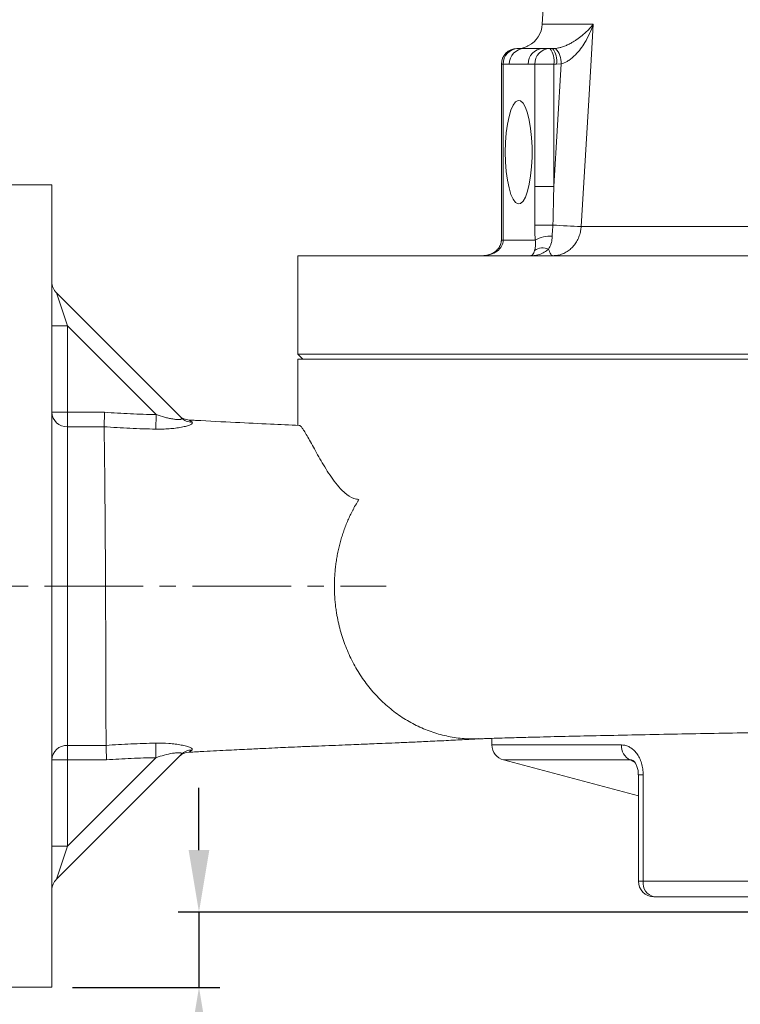
# Model space of a CAD drawing. Units: millimetres. Extents: x 0 to 1834, y 0 to 1297.
# Drawn here: x 1091 to 1230, y 457 to 647 of the extents above; entities that cross this region are included whole.
import ezdxf

# ---------------------------------------------------------------- set-up
doc = ezdxf.new("R2010")
doc.units = ezdxf.units.MM
doc.linetypes.add('CENTER2', pattern=[28.575, 19.05, -3.175, 3.175, -3.175])
for name, color, linetype, lineweight in [('center', 1, 'CENTER2', 18), ('dim', 4, 'Continuous', 18), ('outline', 7, 'Continuous', 18)]:
    doc.layers.add(name, color=color, linetype=linetype, lineweight=lineweight)
doc.styles.get("Standard").update_dxf_attribs({"font": 'isocp.shx', "bigfont": 'whgtxt.shx'})
doc.dimstyles.new('추가 01', dxfattribs={"dimscale": 4, "dimtxt": 4, "dimasz": 3, "dimexe": 1, "dimexo": 1, "dimgap": 1, "dimtad": 1, "dimdec": 4, "dimdsep": 46, "dimtxsty": 'Standard', "dimcen": 0, "dimclrt": 2, "dimadec": 4, "dimazin": 2, "dimtfac": 1, "dimtdec": 4, "dimtmove": 0, "dimatfit": 3, "dimfxl": 0, "dimarcsym": 0})

# ---------------------------------------------------------------- blocks, each defined once
blk = doc.blocks.new('*D62')
at = {"layer": 'Defpoints', "color": 0}
for p in [(1409.37, 558.55), (1076.87, 460.51), (1076.87, 323.29)]:
    blk.add_point(p, dxfattribs=at)
at = {"layer": 'dim', "color": 0, "lineweight": -2}
for p, q in [((1409.37, 554.55), (1409.37, 319.29)), ((1076.87, 456.51), (1076.87, 319.29)), ((1397.37, 323.29), (1088.87, 323.29))]:
    blk.add_line(p, q, dxfattribs=at)
at = {"layer": 'dim', "color": 0}
for points in [[(1088.87, 325.29), (1088.87, 321.29), (1076.87, 323.29)], [(1397.37, 325.29), (1397.37, 321.29), (1409.37, 323.29)]]:
    blk.add_solid(points, dxfattribs=at)
at = {"layer": 'dim', "color": 2, "insert": (1243.12, 336.09), "char_height": 16, "attachment_point": 5}
blk.add_mtext('(332.5)', dxfattribs=at)
blk = doc.blocks.new('*D63')
at = {"layer": 'Defpoints', "color": 0}
for p in [(1276.87, 465.01), (1076.87, 460.51), (1076.87, 372.93)]:
    blk.add_point(p, dxfattribs=at)
at = {"layer": 'dim', "color": 0, "lineweight": -2}
for p, q in [((1276.87, 461.01), (1276.87, 368.93)), ((1076.87, 456.51), (1076.87, 368.93)), ((1264.87, 372.93), (1088.87, 372.93))]:
    blk.add_line(p, q, dxfattribs=at)
at = {"layer": 'dim', "color": 0}
for points in [[(1088.87, 374.93), (1088.87, 370.93), (1076.87, 372.93)], [(1264.87, 374.93), (1264.87, 370.93), (1276.87, 372.93)]]:
    blk.add_solid(points, dxfattribs=at)
at = {"layer": 'dim', "color": 2, "insert": (1176.87, 384.93), "char_height": 16, "attachment_point": 5}
blk.add_mtext('200', dxfattribs=at)
blk = doc.blocks.new('*D65')
at = {"layer": 'Defpoints', "color": 0}
for p in [(1125.29, 475.01), (1236.87, 475.01), (1096.87, 460.51)]:
    blk.add_point(p, dxfattribs=at)
at = {"layer": 'dim', "color": 0, "lineweight": -2}
for p, q in [((1125.29, 487.01), (1125.29, 499.01)), ((1232.87, 475.01), (1121.29, 475.01)), ((1125.29, 475.01), (1125.29, 460.51)), ((1100.87, 460.51), (1129.29, 460.51)), ((1125.29, 448.51), (1125.29, 383.73))]:
    blk.add_line(p, q, dxfattribs=at)
at = {"layer": 'dim', "color": 0}
for points in [[(1123.29, 487.01), (1127.29, 487.01), (1125.29, 475.01)], [(1123.29, 448.51), (1127.29, 448.51), (1125.29, 460.51)]]:
    blk.add_solid(points, dxfattribs=at)
at = {"layer": 'dim', "color": 2, "insert": (1112.49, 410.12), "char_height": 16, "attachment_point": 5, "rotation": 90}
blk.add_mtext('(14.5)', dxfattribs=at)

msp = doc.modelspace()

# ---------------------------------------------------------------- linework, layer by layer
at = {"layer": 'center'}
msp.add_line((1066.87332, 538.01324), (1161.44362, 538.01324), dxfattribs=at)
at = {"layer": 'outline'}
for p, q in [((1193.87332, 684.01324), (1191.59208, 646.50966)), ((1191.59208, 646.50966), (1201.43533, 646.50966)), ((1186.69496, 641.81324), (1186.93348, 641.81324)), ((1186.93348, 641.81324), (1188.12759, 641.81324)), ((1191.75241, 641.81324), (1193.04583, 641.81324)), ((1193.04583, 641.81324), (1193.55693, 641.81324)), ((1193.55693, 641.81324), (1194.14687, 641.84774)), ((1183.69496, 638.81324), (1183.69496, 604.81324)), ((1184.03571, 638.81324), (1183.69496, 638.81324)), ((1184.03571, 638.81324), (1184.03571, 604.81324)), ((1185.22981, 638.81324), (1184.03571, 638.81324)), ((1190.14805, 638.81324), (1188.85463, 638.81324)), ((1190.14805, 615.19205), (1190.14805, 638.81324)), ((1190.14805, 638.81324), (1193.82229, 638.81324)), ((1193.82229, 615.19205), (1195.24788, 638.86845)), ((1193.82229, 638.81324), (1193.82229, 615.19205)), ((1194.33339, 638.81324), (1193.82229, 638.81324)), ((1195.24788, 638.86845), (1194.33339, 638.81324)), ((1096.87332, 615.51324), (1076.87332, 615.51324)), ((1096.87332, 538.01324), (1096.87332, 615.51324)), ((1190.15154, 607.72365), (1190.14805, 615.19205)), ((1190.14805, 615.19205), (1193.82229, 615.19205)), ((1199.09688, 607.44895), (1236.44303, 607.44895)), ((1184.03571, 604.81324), (1183.69497, 604.81324)), ((1184.03571, 604.81324), (1190.23884, 604.81324)), ((1144.37332, 601.81324), (1144.37332, 582.81324)), ((1370.56497, 601.81324), (1144.37332, 601.81324)), ((1099.87332, 588.27059), (1097.752, 594.63456)), ((1097.752, 594.63456), (1121.89154, 570.49502)), ((1096.87332, 588.27059), (1099.87332, 588.27059)), ((1099.87332, 588.27059), (1099.87332, 571.5837)), ((1117.01063, 571.13329), (1099.87332, 588.27059)), ((1144.37332, 582.81324), (1145.37332, 581.81324)), ((1144.37332, 582.81324), (1409.37332, 582.81324)), ((1144.37332, 581.81324), (1144.37332, 569.06113)), ((1144.37332, 581.81324), (1409.37332, 581.81324)), ((1096.87332, 571.5837), (1099.87332, 571.5837)), ((1099.87332, 568.78616), (1099.87332, 571.5837)), ((1099.87332, 571.5837), (1107.06405, 571.5837)), ((1117.01063, 571.13329), (1116.96943, 568.32557)), ((1099.87332, 568.78616), (1099.87332, 507.24031)), ((1106.96139, 568.78616), (1099.87332, 568.78616)), ((1096.87332, 460.51324), (1096.87332, 538.01324)), ((1151.9133, 532.49383), (1151.94217, 532.33642)), ((1181.87332, 508.59599), (1181.87332, 507.31807)), ((1099.87332, 507.24031), (1107.34219, 507.24031)), ((1099.87332, 504.44277), (1099.87332, 507.24031)), ((1116.98222, 504.86477), (1116.94057, 507.67237)), ((1181.87332, 507.31807), (1206.92542, 507.31807)), ((1096.87332, 504.44277), (1099.87332, 504.44277)), ((1121.86294, 505.50285), (1097.752, 481.39191)), ((1099.87332, 487.75588), (1116.98222, 504.86477)), ((1099.87332, 504.44277), (1099.87332, 487.75588)), ((1107.44489, 504.44277), (1099.87332, 504.44277)), ((1184.10034, 504.41937), (1210.15534, 497.47136)), ((1208.56515, 504.41937), (1184.10034, 504.41937)), ((1209.48611, 503.95888), (1208.56515, 504.41937)), ((1210.15534, 501.5394), (1210.15534, 481.01324)), ((1211.07758, 501.5394), (1210.15545, 501.5394)), ((1211.07758, 501.5394), (1211.07758, 481.01324)), ((1096.87332, 487.75588), (1099.87332, 487.75588)), ((1097.752, 481.39191), (1099.87332, 487.75588)), ((1210.15534, 481.01324), (1211.07758, 481.01324)), ((1211.07758, 481.01324), (1250.42526, 481.01324)), ((1251.26046, 478.01324), (1213.15534, 478.01324)), ((1076.87332, 460.51324), (1096.87332, 460.51324))]:
    msp.add_line(p, q, dxfattribs=at)
at = {"layer": 'outline', "flags": 128}
for points in [[(1201.43533, 646.50966), (1201.15405, 641.81324), (1200.55639, 631.83252), (1199.09688, 607.44895)], [(1184.45403, 621.81324), (1184.5008, 623.70575), (1184.63943, 625.52986), (1184.8649, 627.21964), (1185.16906, 628.71403), (1185.54092, 629.95899), (1185.96705, 630.90956), (1186.43203, 631.53135), (1186.91907, 631.80191), (1187.41056, 631.71145), (1187.88874, 631.26324), (1188.33632, 630.47349), (1188.73713, 629.37073), (1189.07668, 627.99483), (1189.3427, 626.3955), (1189.52557, 624.63056), (1189.61869, 622.7638), (1189.61869, 620.86267), (1189.52557, 618.99591), (1189.3427, 617.23097), (1189.07668, 615.63165), (1188.73713, 614.25574), (1188.33632, 613.15298), (1187.88874, 612.36323), (1187.41056, 611.91502), (1186.91907, 611.82456), (1186.43203, 612.09512), (1185.96705, 612.71692), (1185.54092, 613.66748), (1185.16906, 614.91245), (1184.8649, 616.40683), (1184.63943, 618.09661), (1184.5008, 619.92072), (1184.45403, 621.81324)], [(1193.6815, 601.81324), (1193.56329, 601.83414), (1193.44608, 601.89666), (1193.33084, 602.0003), (1193.21852, 602.14417), (1193.11008, 602.32707), (1193.00641, 602.54748), (1192.90839, 602.80356), (1192.81683, 603.09316)]]:
    msp.add_lwpolyline(points, dxfattribs=at)
at = {"layer": 'outline'}
for centre, radius, start, end in [((1186.60131, 646.81324), 5, 298.0626477, 356.519144), ((1186.69496, 638.81324), 3, 90, 180), ((1186.9855, 638.86348), 2.95022, 91.0101851, 180.9757605), ((1188.1796, 638.86348), 2.95022, 91.0101851, 180.9757605), ((1191.80442, 638.86348), 2.95022, 91.0101851, 180.9757605), ((1193.09784, 638.86348), 2.95022, 91.0101851, 180.9757605), ((1190.34217, 639.51299), 3.54977, 348.6309455, 40.3906919), ((1190.85326, 639.51299), 3.54977, 348.6309455, 40.3906919), ((1191.27373, 639.09288), 3.98047, 356.7676886, 43.7960337), ((1193.20872, 185.41199), 422.32272, 89.9392401, 90.4147652), ((1206.71093, 804.49401), 197.19212, 266.204175, 267.7871257), ((1193.22555, 599.60912), 6.00027, 87.3140473, 119.8520796), ((1191.7013, 600.49742), 2.82529, 66.7441639, 124.0912188), ((1099.87332, 596.75588), 3, 180, 225), ((1099.77551, 571.68859), 2.90408, 182.0699415, 271.9301923), ((1123.55697, 573.07223), 3, 224.9999132, 267.3273442), ((1123.93183, 572.54402), 2.89157, 225.1221165, 270.3551081), ((1099.77551, 504.33788), 2.90408, 88.0698077, 177.9300585), ((1123.52741, 502.92468), 3, 92.8370349, 135.0000217), ((1123.90305, 503.45401), 2.89133, 89.6435873, 134.8776025), ((1184.87332, 507.31807), 3, 180, 255.0685828), ((1209.9047, 507.09025), 2.98798, 175.6272773, 243.3645397), ((1099.87332, 479.27059), 3, 135, 180), ((1213.15534, 481.01324), 3, 180, 270), ((1213.7188, 480.62299), 2.66989, 171.5952936, 257.8166282)]:
    msp.add_arc(centre, radius, start, end, dxfattribs=at)
msp.add_ellipse((1179.99943, 604.81324), major_axis=(4.03628, 0), ratio=0.743259111, start_param=4.71238898, end_param=6.283185307, dxfattribs=at)
for points, knots in [([(1194.14687, 641.84774), (1194.34165, 641.87672), (1194.73823, 641.93571), (1195.25038, 642.07579), (1195.825, 642.26698), (1196.44896, 642.52477), (1197.12809, 642.86868), (1197.73456, 643.22368), (1198.46051, 643.6989), (1199.18076, 644.24513), (1199.88547, 644.8561), (1200.44659, 645.39502), (1200.96327, 645.94369), (1201.28073, 646.31733), (1201.43281, 646.50653), (1201.43533, 646.50966)], [0, 0, 0, 0, 0.056168142, 0.114361981, 0.14985798, 0.230601437, 0.313107926, 0.384284571, 0.455905487, 0.601398151, 0.699818891, 0.798599064, 0.898324454, 0.99831842, 1, 1, 1, 1]), ([(1201.43533, 646.50966), (1201.4336, 646.50455), (1201.2296, 645.90044), (1200.75853, 644.70901), (1199.71071, 642.70695), (1198.40207, 640.89222), (1197.09694, 639.76123), (1196.14601, 639.16909), (1195.64288, 639.00067), (1195.24788, 638.86845)], [0, 0, 0, 0, 0.001693774, 0.20021614, 0.395914072, 0.68417006, 0.848867876, 0.881349242, 1, 1, 1, 1]), ([(1188.94873, 642.41198), (1188.86938, 642.36592), (1188.51324, 642.15917), (1188.03685, 641.9903), (1187.50656, 641.85274), (1187.24253, 641.82875), (1187.11046, 641.81676)], [0, 0, 0, 0, 0.123106993, 0.552535528, 0.77617451, 1, 1, 1, 1]), ([(1193.82229, 615.19205), (1193.7775, 613.1926), (1193.72183, 610.70673), (1193.66725, 608.22088), (1193.65657, 607.73447)], [0, 0, 0, 0, 0.804331757, 1, 1, 1, 1]), ([(1190.23884, 604.81324), (1190.23176, 604.91757), (1190.19631, 605.44008), (1190.15763, 606.41277), (1190.15358, 607.28443), (1190.15154, 607.72365)], [0, 0, 0, 0, 0.110148179, 0.551626615, 1, 1, 1, 1]), ([(1193.65657, 607.73447), (1193.64727, 607.55641), (1193.62862, 607.19928), (1193.55934, 606.6674), (1193.51425, 606.13158), (1193.50924, 605.77956), (1193.50673, 605.6028)], [0, 0, 0, 0, 0.247655182, 0.496687329, 0.747261716, 1, 1, 1, 1]), ([(1199.09688, 607.44895), (1199.07186, 607.17558), (1199.01641, 606.56973), (1198.76912, 605.65184), (1198.36913, 604.73279), (1197.82301, 603.8904), (1197.15706, 603.16626), (1196.37998, 602.57216), (1195.53062, 602.1425), (1194.61952, 601.86547), (1193.99724, 601.83082), (1193.6815, 601.81324)], [0, 0, 0, 0, 0.090919201, 0.201503957, 0.315329767, 0.427663168, 0.543395915, 0.656120461, 0.772276763, 0.884450135, 1, 1, 1, 1]), ([(1183.69496, 604.81324), (1183.69325, 604.74777), (1183.68402, 604.3951), (1183.50125, 603.75441), (1182.98404, 602.99589), (1182.1921, 602.35529), (1181.16541, 601.90164), (1180.388, 601.8427), (1179.99943, 601.81324)], [0, 0, 0, 0, 0.036881649, 0.198681846, 0.366846439, 0.553686033, 0.77691978, 1, 1, 1, 1]), ([(1190.1177, 602.83717), (1190.17322, 603.06886), (1190.27199, 603.48105), (1190.30732, 604.24623), (1190.25185, 604.7055), (1190.23884, 604.81324)], [0, 0, 0, 0, 0.495591635, 0.88167989, 1, 1, 1, 1]), ([(1193.50673, 605.6028), (1193.50604, 605.53362), (1193.50466, 605.39503), (1193.48472, 605.05899), (1193.42231, 604.60166), (1193.27641, 604.04636), (1193.07129, 603.52647), (1192.90234, 603.23877), (1192.81683, 603.09316)], [0, 0, 0, 0, 0.068236987, 0.1366984866, 0.3377799537, 0.5441924785, 0.7693117042, 1, 1, 1, 1]), ([(1192.81683, 603.09316), (1192.54348, 602.87457), (1191.97261, 602.41808), (1190.99376, 602.03006), (1190.09883, 601.84391), (1189.53562, 601.81336), (1189.32411, 601.81324), (1189.32083, 601.81324)], [0, 0, 0, 0, 0.258758197, 0.540390895, 0.827287477, 0.997318236, 1, 1, 1, 1]), ([(1189.32083, 601.81324), (1189.32171, 601.81324), (1189.37169, 601.81334), (1189.58509, 601.85678), (1189.87456, 602.1068), (1190.05984, 602.66337), (1190.1177, 602.83717)], [0, 0, 0, 0, 0.003051229, 0.173070634, 0.741764551, 1, 1, 1, 1]), ([(1106.96139, 568.78616), (1106.9654, 568.89559), (1106.97085, 569.04411), (1106.98114, 569.3245), (1106.98492, 569.42743), (1106.99295, 569.6461), (1106.99722, 569.76256), (1107.0063, 570.00986), (1107.01113, 570.14164), (1107.02104, 570.41155), (1107.02614, 570.55044), (1107.03661, 570.83601), (1107.04203, 570.98362), (1107.05299, 571.28224), (1107.05858, 571.43442), (1107.06405, 571.5837)], [0, 0, 0, 0, 0.25, 0.25, 0.375, 0.375, 0.5, 0.5, 0.625, 0.625, 0.75, 0.75, 0.875, 0.875, 1, 1, 1, 1]), ([(1107.06405, 571.5837), (1107.89178, 571.52287), (1108.71958, 571.46361), (1110.37606, 571.3623), (1111.20463, 571.31829), (1113.69136, 571.20599), (1115.35078, 571.15764), (1117.01063, 571.13329)], [0, 0, 0, 0, 0.25, 0.25, 0.5, 0.5, 1, 1, 1, 1]), ([(1121.89154, 570.49502), (1121.93278, 570.45378), (1121.95937, 570.41533), (1121.97846, 570.34449), (1121.97032, 570.31197), (1121.9162, 570.25705), (1121.87141, 570.23494), (1121.74988, 570.20048), (1121.67193, 570.18819), (1121.4069, 570.16673), (1121.19278, 570.17174), (1120.71902, 570.20968), (1120.46865, 570.24199), (1119.95149, 570.3264), (1119.6849, 570.3787), (1119.15294, 570.497), (1118.8856, 570.56333), (1118.08107, 570.78046), (1117.54257, 570.94907), (1117.01063, 571.13329)], [0, 0, 0, 0, 0.0625, 0.0625, 0.125, 0.125, 0.1875, 0.1875, 0.25, 0.25, 0.375, 0.375, 0.5, 0.5, 0.625, 0.625, 0.75, 0.75, 1, 1, 1, 1]), ([(1107.23132, 540.19927), (1107.23107, 541.77106), (1107.21621, 543.31626), (1107.19438, 546.3559), (1107.18683, 547.85032), (1107.17156, 550.05309), (1107.16604, 550.78354), (1107.15516, 552.21713), (1107.14964, 552.91858), (1107.13227, 554.97805), (1107.12126, 556.2914), (1107.10291, 558.17233), (1107.09685, 558.7844), (1107.0848, 559.97812), (1107.07844, 560.56146), (1107.05934, 562.23935), (1107.04722, 563.26953), (1107.02191, 565.15774), (1107.00973, 566.01578), (1106.99109, 567.16935), (1106.98526, 567.53065), (1106.97336, 568.1972), (1106.96714, 568.50399), (1106.96138, 568.78476)], [0, 0, 0, 0, 0.125, 0.125, 0.25, 0.25, 0.3125, 0.3125, 0.375, 0.375, 0.5, 0.5, 0.5625, 0.5625, 0.625, 0.625, 0.75, 0.75, 0.875, 0.875, 0.9375, 0.9375, 1, 1, 1, 1]), ([(1116.96943, 568.32557), (1115.29953, 568.35619), (1113.63004, 568.40854), (1111.12794, 568.52295), (1110.29421, 568.56703), (1108.62735, 568.66719), (1107.7943, 568.72479), (1106.96138, 568.78476)], [0, 0, 0, 0, 0.5, 0.5, 0.75, 0.75, 1, 1, 1, 1]), ([(1116.96943, 568.32557), (1117.39941, 568.31769), (1117.82836, 568.31872), (1118.68389, 568.34005), (1119.10897, 568.3604), (1119.94091, 568.4207), (1120.34937, 568.46066), (1120.94782, 568.53611), (1121.14559, 568.56398), (1121.52869, 568.62401), (1121.7147, 568.65624), (1122.25437, 568.7593), (1122.59329, 568.83758), (1123.0321, 568.96118), (1123.16745, 569.00349), (1123.41398, 569.08994), (1123.52539, 569.1343), (1123.71411, 569.22134), (1123.79259, 569.26438), (1123.91689, 569.34921), (1123.96291, 569.39142), (1124.04613, 569.51253), (1124.03077, 569.58554), (1123.94975, 569.6525)], [0, 0, 0, 0, 0.125, 0.125, 0.25, 0.25, 0.375, 0.375, 0.4375, 0.4375, 0.5, 0.5, 0.625, 0.625, 0.6875, 0.6875, 0.75, 0.75, 0.8125, 0.8125, 0.875, 0.875, 1, 1, 1, 1]), ([(1123.41477, 570.06274), (1123.41633, 570.06524), (1123.41964, 570.07054), (1123.48373, 570.02502), (1123.56886, 569.96099), (1123.68468, 569.86927), (1123.81242, 569.76572), (1123.90905, 569.68606), (1123.94975, 569.6525)], [0, 0, 0, 0, 0.158148538, 0.33534431, 0.512848715, 0.691244197, 0.869919176, 1, 1, 1, 1]), ([(1144.65413, 569.04855), (1142.81443, 569.12986), (1138.81599, 569.30658), (1132.12442, 569.62786), (1126.85287, 569.89154), (1123.82508, 570.0546), (1123.41552, 570.07666)], [0, 0, 0, 0, 0.271629197, 0.590362368, 0.94458851, 1, 1, 1, 1]), ([(1156.17214, 554.72128), (1155.85342, 554.78527), (1154.8858, 554.97955), (1153.70819, 555.76194), (1152.4644, 556.94937), (1151.41365, 558.22452), (1150.3209, 559.80424), (1149.32062, 561.42313), (1148.40526, 563.01176), (1147.572, 564.51419), (1146.81973, 565.88495), (1146.15318, 567.07435), (1145.62479, 567.96062), (1145.10044, 568.72496), (1144.78585, 569.08917), (1144.66351, 569.03584), (1144.65318, 569.03134)], [0, 0, 0, 0, 0.046780834, 0.142028544, 0.190371266, 0.267173326, 0.344157788, 0.421321913, 0.49853344, 0.575875302, 0.653365394, 0.731506287, 0.809988919, 0.869220948, 0.988956921, 1, 1, 1, 1]), ([(1156.16836, 554.72155), (1156.07526, 554.57104), (1155.88907, 554.27006), (1155.61952, 553.81153), (1155.35723, 553.34808), (1155.10294, 552.87932), (1154.85655, 552.4055), (1154.61817, 551.92671), (1154.38784, 551.44308), (1154.16567, 550.95482), (1153.95187, 550.46214), (1153.74641, 549.96528), (1153.54937, 549.46439), (1153.3608, 548.95959), (1153.18074, 548.451), (1153.00925, 547.93876), (1152.84641, 547.42306), (1152.69229, 546.90416), (1152.54696, 546.3823), (1152.41045, 545.85764), (1152.2828, 545.3303), (1152.16404, 544.80042), (1152.05421, 544.26814), (1151.95334, 543.73365), (1151.86151, 543.19721), (1151.77874, 542.65908), (1151.70506, 542.11941), (1151.64044, 541.57837), (1151.5851, 541.03606), (1151.53823, 540.49269), (1151.51473, 540.12972), (1151.50298, 539.94821)], [0, 0, 0, 0, 0.034493925, 0.068980197, 0.103460087, 0.137936791, 0.172413501, 0.206893409, 0.241379709, 0.275873372, 0.310360561, 0.344840903, 0.379317593, 0.413793824, 0.448272787, 0.482757676, 0.517250698, 0.551738892, 0.586219777, 0.620696547, 0.655172397, 0.689650517, 0.724134101, 0.758626099, 0.793115427, 0.827596984, 0.862073966, 0.896549566, 0.931026975, 0.965509388, 1, 1, 1, 1]), ([(1107.34218, 507.24114), (1107.34128, 507.55422), (1107.34067, 507.89933), (1107.33824, 508.65449), (1107.33685, 509.06564), (1107.33349, 510.39252), (1107.33027, 511.38603), (1107.32476, 513.58264), (1107.3214, 514.78576), (1107.31671, 516.42557), (1107.31568, 516.76028), (1107.31371, 517.43736), (1107.31277, 517.78046), (1107.31005, 518.82323), (1107.30816, 519.53637), (1107.30151, 521.72887), (1107.29728, 523.26097), (1107.28955, 525.66765), (1107.28722, 526.48982), (1107.28182, 528.14177), (1107.27886, 528.97495), (1107.27005, 531.49564), (1107.26108, 533.20419), (1107.25186, 535.8099), (1107.24981, 536.68828), (1107.24399, 538.4445), (1107.24013, 539.32214), (1107.23132, 540.19927)], [0, 0, 0, 0, 0.0625, 0.0625, 0.125, 0.125, 0.25, 0.25, 0.375, 0.375, 0.40625, 0.40625, 0.4375, 0.4375, 0.5, 0.5, 0.625, 0.625, 0.6875, 0.6875, 0.75, 0.75, 0.875, 0.875, 0.9375, 0.9375, 1, 1, 1, 1]), ([(1151.50298, 539.94821), (1151.49259, 539.76129), (1151.47181, 539.3875), (1151.45297, 538.82616), (1151.44317, 538.26466), (1151.44323, 537.70307), (1151.45316, 537.14157), (1151.47212, 536.58025), (1151.49299, 536.20647), (1151.50342, 536.01956)], [0, 0, 0, 0, 0.142890919, 0.285747227, 0.428582948, 0.571412092, 0.714248663, 0.857106673, 1, 1, 1, 1]), ([(1179.31291, 508.50657), (1179.31452, 508.50663), (1179.69382, 508.52167), (1180.67939, 508.55555), (1182.32791, 508.61213), (1184.21283, 508.67269), (1186.10339, 508.72832), (1187.93958, 508.77795), (1190.91305, 508.8541), (1195.16758, 508.95963), (1201.21263, 509.09513), (1207.84675, 509.23092), (1214.89721, 509.37416), (1222.01116, 509.51378), (1229.82398, 509.65771), (1238.24632, 509.8042), (1247.14287, 509.95263), (1255.53931, 510.08949), (1263.34159, 510.21568), (1270.4822, 510.33083), (1277.2719, 510.44042), (1283.83541, 510.54635), (1290.46154, 510.65509), (1297.08005, 510.76633), (1303.82123, 510.8825), (1311.24151, 511.01428), (1319.28184, 511.16286), (1327.8239, 511.3295), (1336.20628, 511.50433), (1344.30515, 511.68735), (1351.96688, 511.87836), (1358.87766, 512.0723), (1365.00859, 512.27355), (1369.71404, 512.46257), (1373.29344, 512.64186), (1375.99863, 512.80805), (1378.38226, 512.99299), (1380.3932, 513.19354), (1382.04014, 513.40824), (1383.29545, 513.62129), (1384.26428, 513.8244), (1385.02462, 514.0111), (1385.69247, 514.19538), (1386.82002, 514.54509), (1388.87922, 515.31018), (1391.0007, 516.39284), (1392.81832, 517.55184), (1394.24643, 518.58979), (1395.99485, 520.08644), (1397.9005, 522.10258), (1399.70817, 524.55102), (1401.21318, 527.23796), (1402.34397, 530.00858), (1403.09972, 532.78042), (1403.5391, 535.44037), (1403.57436, 537.18445), (1403.5911, 538.01238)], [0, 0, 0, 0, 0.000033607, 0.007932763, 0.02080002, 0.034060531, 0.045439562, 0.055642396, 0.065537077, 0.093778386, 0.121456607, 0.151177805, 0.179633756, 0.206851699, 0.232771875, 0.265296628, 0.295485271, 0.32332553, 0.348814023, 0.371952435, 0.392740995, 0.414609103, 0.435561639, 0.457201216, 0.479531261, 0.502551775, 0.532292553, 0.563107469, 0.59499989, 0.62797122, 0.662017974, 0.696813664, 0.730526558, 0.76292308, 0.783819369, 0.804170667, 0.82398997, 0.84322147, 0.860125635, 0.873916973, 0.882213331, 0.888765926, 0.89361781, 0.897031945, 0.905251625, 0.916970808, 0.92169685, 0.927218043, 0.934685605, 0.944153469, 0.954180119, 0.964180068, 0.973960073, 0.983111464, 0.991982888, 1, 1, 1, 1]), ([(1151.50342, 536.01956), (1151.51447, 535.85059), (1151.53657, 535.51268), (1151.57979, 535.00676), (1151.63036, 534.50175), (1151.68895, 533.99781), (1151.75553, 533.49508), (1151.82944, 532.99352), (1151.88534, 532.6604), (1151.9133, 532.49383)], [0, 0, 0, 0, 0.142895154, 0.285758517, 0.42860157, 0.571435781, 0.714272612, 0.857123528, 1, 1, 1, 1]), ([(1151.94216, 532.33642), (1152.1707, 531.24395), (1152.6278, 529.05897), (1153.73774, 525.91693), (1155.14154, 522.92609), (1156.85207, 520.13193), (1158.8388, 517.5689), (1161.07815, 515.27069), (1163.54048, 513.26707), (1166.19407, 511.58345), (1169.00444, 510.24369), (1171.9355, 509.25747), (1174.948, 508.6664), (1177.4232, 508.42713), (1178.87572, 508.52426), (1179.31065, 508.55335)], [0, 0, 0, 0, 0.0804608115, 0.1609246856, 0.2413905709, 0.3218574213, 0.4023241854, 0.4827897961, 0.5632531725, 0.6437178579, 0.724186488, 0.8046579202, 0.8851310163, 0.9656046234, 1, 1, 1, 1]), ([(1123.37671, 505.91935), (1124.33568, 505.97057), (1126.94729, 506.11004), (1130.85716, 506.30732), (1134.84307, 506.50386), (1137.98554, 506.65462), (1140.43531, 506.77295), (1142.63415, 506.87887), (1145.05695, 506.98464), (1147.66695, 507.09108), (1150.36361, 507.19596), (1152.88106, 507.29527), (1155.11438, 507.38623), (1157.00308, 507.46443), (1158.7975, 507.53941), (1160.85932, 507.62632), (1163.39848, 507.73483), (1166.37897, 507.86482), (1169.69876, 508.01414), (1173.21412, 508.18009), (1176.71029, 508.35532), (1178.69919, 508.46904), (1179.70763, 508.5267)], [0, 0, 0, 0, 0.040062157, 0.10910307, 0.167034788, 0.213803383, 0.249400588, 0.280840555, 0.317499764, 0.359680775, 0.399264497, 0.439615868, 0.475065497, 0.505452821, 0.53268683, 0.56857466, 0.61516406, 0.672505892, 0.740570142, 0.819190999, 0.908322854, 1, 1, 1, 1]), ([(1107.34218, 507.24114), (1108.93983, 507.35619), (1110.53851, 507.4501), (1113.73807, 507.59318), (1115.33912, 507.64277), (1116.94057, 507.67237)], [0, 0, 0, 0, 0.5, 0.5, 1, 1, 1, 1]), ([(1107.34219, 507.24031), (1107.34621, 507.13088), (1107.35166, 506.98236), (1107.36195, 506.70197), (1107.36573, 506.59904), (1107.37376, 506.38037), (1107.37803, 506.26391), (1107.38711, 506.01661), (1107.39195, 505.88483), (1107.40186, 505.61492), (1107.40696, 505.47603), (1107.41744, 505.19046), (1107.42286, 505.04285), (1107.43382, 504.74423), (1107.43941, 504.59205), (1107.44489, 504.44277)], [0, 0, 0, 0, 0.25, 0.25, 0.375, 0.375, 0.5, 0.5, 0.625, 0.625, 0.75, 0.75, 0.875, 0.875, 1, 1, 1, 1]), ([(1123.92104, 506.34529), (1123.96162, 506.37884), (1123.98578, 506.4143), (1123.99958, 506.48804), (1123.9895, 506.52649), (1123.93414, 506.60686), (1123.88808, 506.64924), (1123.76259, 506.73476), (1123.68349, 506.77801), (1123.39946, 506.90875), (1123.14307, 506.99821), (1122.55632, 507.16295), (1122.2229, 507.23987), (1121.49618, 507.37833), (1121.11355, 507.43789), (1120.31854, 507.53792), (1119.90304, 507.57848), (1118.64967, 507.66863), (1117.80008, 507.68826), (1116.94057, 507.67237)], [0, 0, 0, 0, 0.0625, 0.0625, 0.125, 0.125, 0.1875, 0.1875, 0.25, 0.25, 0.375, 0.375, 0.5, 0.5, 0.625, 0.625, 0.75, 0.75, 1, 1, 1, 1]), ([(1123.92104, 506.34529), (1123.85353, 506.28972), (1123.71836, 506.17847), (1123.57565, 506.06432), (1123.44835, 505.96709), (1123.37213, 505.91124), (1123.37608, 505.92409), (1123.37638, 505.92509)], [0, 0, 0, 0, 0.22348902, 0.447482701, 0.6213924, 0.970555141, 1, 1, 1, 1]), ([(1211.07758, 501.5394), (1211.07758, 501.92749), (1211.05068, 502.31125), (1210.94214, 503.06993), (1210.86061, 503.44079), (1210.70116, 503.97044), (1210.64169, 504.14325), (1210.5099, 504.48123), (1210.43711, 504.64732), (1210.20314, 505.1248), (1210.02663, 505.41646), (1209.63455, 505.94775), (1209.41672, 506.18857), (1208.96164, 506.59728), (1208.72274, 506.7682), (1208.34833, 506.97549), (1208.22035, 507.03648), (1207.96427, 507.13971), (1207.83565, 507.18232), (1207.44817, 507.28433), (1207.18775, 507.31807), (1206.92542, 507.31807)], [0, 0, 0, 0, 0.125, 0.125, 0.25, 0.25, 0.3125, 0.3125, 0.375, 0.375, 0.5, 0.5, 0.625, 0.625, 0.75, 0.75, 0.8125, 0.8125, 0.875, 0.875, 1, 1, 1, 1]), ([(1116.98222, 504.86477), (1115.39076, 504.84116), (1113.79975, 504.79549), (1110.62053, 504.65551), (1109.0322, 504.55946), (1107.44489, 504.44277)], [0, 0, 0, 0, 0.5, 0.5, 1, 1, 1, 1]), ([(1116.98222, 504.86477), (1117.51372, 505.04891), (1118.04743, 505.21618), (1119.11929, 505.50592), (1119.6608, 505.62899), (1120.43459, 505.75567), (1120.68966, 505.78859), (1121.04055, 505.81688), (1121.15266, 505.8229), (1121.36439, 505.82682), (1121.46496, 505.82462), (1121.64143, 505.81047), (1121.71828, 505.79859), (1121.84229, 505.7638), (1121.88803, 505.74105), (1121.94185, 505.68627), (1121.95005, 505.65469), (1121.9314, 505.58348), (1121.90429, 505.5442), (1121.86294, 505.50285)], [0, 0, 0, 0, 0.25, 0.25, 0.5, 0.5, 0.625, 0.625, 0.6875, 0.6875, 0.75, 0.75, 0.8125, 0.8125, 0.875, 0.875, 0.9375, 0.9375, 1, 1, 1, 1]), ([(1208.56515, 504.41937), (1208.74288, 504.43848), (1208.93059, 504.45868), (1209.13571, 504.30157), (1209.14662, 504.29322)], [0, 0, 0, 0, 0.946808253, 1, 1, 1, 1]), ([(1209.14753, 504.29438), (1209.16738, 504.28547), (1209.21459, 504.26429), (1209.4608, 504.03076), (1209.7623, 503.54518), (1210.01957, 502.81228), (1210.15643, 502.10923), (1210.13994, 501.67407), (1210.13486, 501.53993)], [0, 0, 0, 0, 0.136574228, 0.324760844, 0.511715267, 0.706993939, 0.909672244, 1, 1, 1, 1])]:
    msp.add_open_spline(points, degree=3, knots=knots, dxfattribs=at)
for points in [[(1188.12759, 641.81324), (1188.68246, 641.81468), (1189.7922, 641.81757), (1191.09901, 641.81468), (1191.75241, 641.81324)], [(1188.85463, 638.81324), (1188.2505, 638.81555), (1187.04222, 638.82017), (1185.83395, 638.81555), (1185.22981, 638.81324)], [(1106.96138, 568.78476), (1106.96137, 568.78522), (1106.96137, 568.78569), (1106.96139, 568.78616)], [(1107.34219, 507.24031), (1107.34218, 507.24059), (1107.34218, 507.24086), (1107.34218, 507.24114)]]:
    msp.add_open_spline(points, degree=3, dxfattribs=at)

# ---------------------------------------------------------------- dimensions: what is measured, and where the dimension line sits
at = {"layer": 'dim'}
dim = msp.add_linear_dim(base=(1076.87332, 323.28657), p1=(1409.37332, 558.54529), p2=(1076.87332, 460.51324), text='(<>)', dimstyle='추가 01', dxfattribs=at)
dim.commit()
dim.dimension.update_dxf_attribs({"geometry": '*D62', "text_midpoint": (1243.12332, 336.08657)})
dim = msp.add_linear_dim(base=(1125.28938, 475.01324), p1=(1096.87332, 460.51324), p2=(1236.87332, 475.01324), angle=90, text='(<>)', dimstyle='추가 01', dxfattribs=at)
dim.commit()
dim.dimension.update_dxf_attribs({"geometry": '*D65', "text_midpoint": (1125.28938, 410.11953), "dimtype": 160})
dim = msp.add_linear_dim(base=(1076.87332, 372.92629), p1=(1276.87332, 465.01324), p2=(1076.87332, 460.51324), dimstyle='추가 01', dxfattribs=at)
dim.commit()
dim.dimension.update_dxf_attribs({"geometry": '*D63', "text_midpoint": (1176.87332, 372.92629), "dimtype": 160})

doc.saveas('drawing.dxf')
